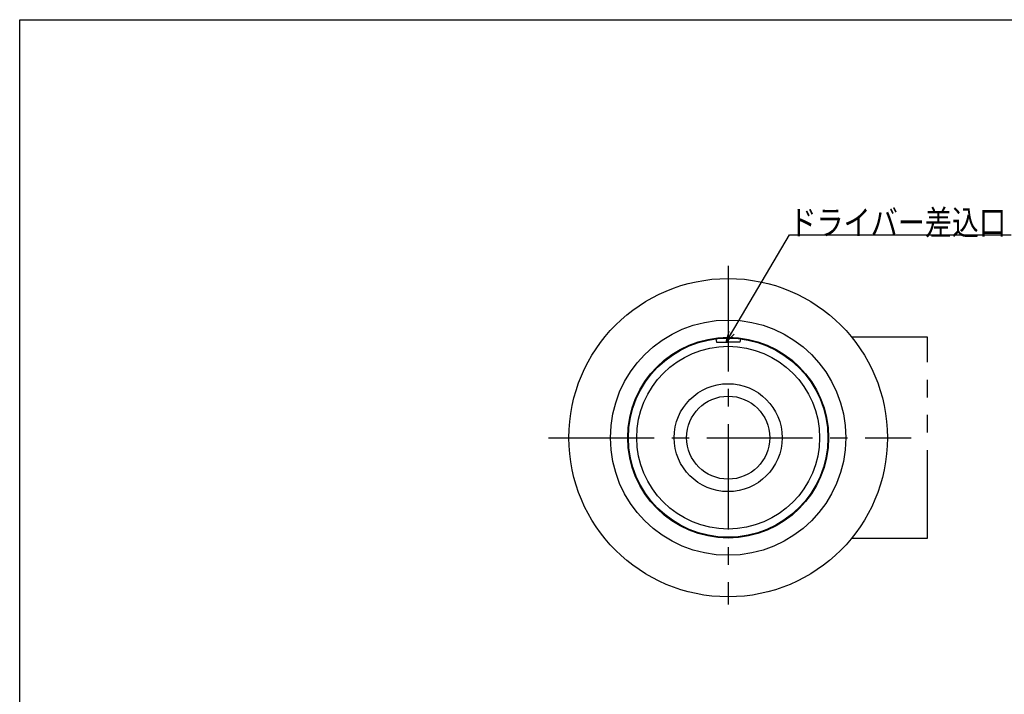
# Model space of a CAD drawing. Extents: x 714 to 1248, y -377 to 363.
# Drawn here: x 714 to 1069, y 119 to 363 of the extents above; entities that cross this region are included whole.
import ezdxf

# ---------------------------------------------------------------- set-up
doc = ezdxf.new("R2010")
doc.units = 0
doc.header["$LTSCALE"] = 2
doc.linetypes.add('CENTER2', pattern=[28.575, 19.05, -3.175, 3.175, -3.175])
doc.linetypes.add('PHANTOM2', pattern=[31.75, 15.875, -3.175, 3.175, -3.175, 3.175, -3.175])
doc.layers.get('0').update_dxf_attribs({"linetype": 'CONTINUOUS'})
doc.layers.add('1', color=7, linetype='CONTINUOUS')
doc.styles.add('DIMSTANDARD', font='MONOTXT.shx', dxfattribs={"width": 0.75, "bigfont": 'EXTFONT.shx'})
doc.styles.add('WinFont1', font='ＭＳ 明朝', dxfattribs={"width": 0.8})
doc.dimstyles.new('DIMSTYEX_3', dxfattribs={"dimscale": 2, "dimtxt": 4, "dimasz": 2, "dimexe": 1, "dimexo": 1, "dimgap": 0, "dimtad": 3, "dimdec": 3, "dimdsep": 46, "dimtxsty": 'DIMSTANDARD', "dimcen": 0, "dimclrd": 3, "dimclre": 3, "dimclrt": 2, "dimadec": 3, "dimazin": 2, "dimtfac": 0.5, "dimtdec": 4, "dimtofl": 0, "dimtmove": 0, "dimatfit": 3, "dimldrblk": 'OPEN30', "dimfxl": 1, "dimtolj": 1, "dimtzin": 1, "dimlwd": -1, "dimlwe": -1, "dimarcsym": 0})

# ---------------------------------------------------------------- blocks, each defined once
blk = doc.blocks.new('_OPEN30')
at = {"color": 0, "linetype": 'BYBLOCK', "lineweight": -2}
for p, q in [((-1, 0.268), (0, 0)), ((0, 0), (-1, -0.268)), ((0, 0), (-1, 0))]:
    blk.add_line(p, q, dxfattribs=at)

msp = doc.modelspace()

# ---------------------------------------------------------------- linework, layer by layer
at = {"layer": '1', "color": 7, "linetype": 'CONTINUOUS'}
for p, q in [((713.7634, 362.5826), (1247.7634, 362.5826)), ((713.7634, -377.4174), (713.7634, 362.5826)), ((965.0134, 247.2987), (965.2634, 246.0811)), ((965.2634, 246.0811), (969.5134, 246.0811)), ((973.7634, 246.0811), (969.5134, 246.0811)), ((974.0134, 247.2987), (973.7634, 246.0811))]:
    msp.add_line(p, q, dxfattribs=at)
at = {"layer": '1', "color": 7, "linetype": 'CENTER2'}
for p, q in [((969.5134, 273.6242), (969.5134, 151.3528)), ((904.6898, 211.5811), (1035.606, 211.5811))]:
    msp.add_line(p, q, dxfattribs=at)
at = {"layer": '1', "color": 7, "linetype": 'PHANTOM2'}
for p, q in [((1041.5134, 247.8311), (1014.1473, 247.8311)), ((1041.5134, 175.3311), (1041.5134, 247.8311)), ((1014.1473, 175.3311), (1041.5134, 175.3311))]:
    msp.add_line(p, q, dxfattribs=at)
at = {"layer": '1', "color": 7, "linetype": 'CONTINUOUS'}
for radius in [57.5, 42.5, 36.25, 36, 33, 19.5, 15]:
    msp.add_circle((969.5134, 211.5811), radius, dxfattribs=at)

# ---------------------------------------------------------------- texts
at = {"layer": '1', "color": 2, "linetype": 'BYBLOCK', "style": 'WinFont1', "width": 0.8}
msp.add_text('ドライバー差込口', height=8.96, dxfattribs=at).set_placement((991.6403, 284.842))

# ---------------------------------------------------------------- leaders
at = {"layer": '1', "color": 3, "linetype": 'BYBLOCK'}
msp.add_leader([(968.7521, 246.0811), (991.6403, 284.842), (1071.6403, 284.842)], dimstyle='DIMSTYEX_3', dxfattribs=at)

doc.saveas('drawing.dxf')
